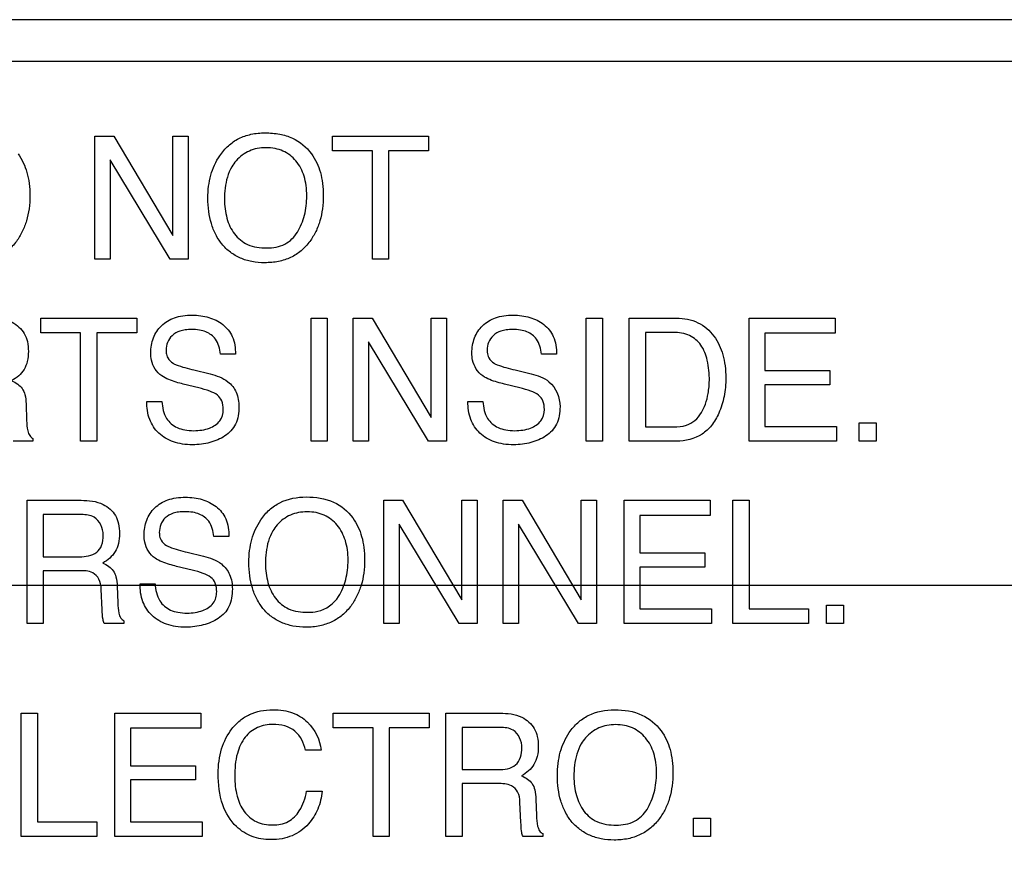
# Model space of a CAD drawing. Units: millimetres. Extents: x 0 to 2700, y 0 to 2000.
# Drawn here: x 1716 to 1733, y 747 to 761 of the extents above; entities that cross this region are included whole.
import ezdxf

# ---------------------------------------------------------------- set-up
doc = ezdxf.new("R2010")
doc.units = ezdxf.units.MM
doc.header["$LTSCALE"] = 148.5
doc.layers.get('0').update_dxf_attribs({"linetype": 'CONTINUOUS'})
doc.layers.add('7_ALL_FEATURES', color=7, linetype='CONTINUOUS')
doc.layers.add('DEF_DRAFT_DIM', color=7, linetype='CONTINUOUS')
doc.styles.get("Standard").update_dxf_attribs({"font": 'txt', "width": 0.8})
doc.dimstyles.new('DIMSTYLE_5', dxfattribs={"dimtxt": 7, "dimasz": 3, "dimexe": 0.7, "dimexo": 0, "dimgap": 1.75, "dimtad": 1, "dimdsep": 46, "dimtxsty": 'Standard', "dimblk": 'OPEN', "dimblk1": 'OPEN', "dimblk2": 'OPEN', "dimcen": 0.09, "dimadec": 0, "dimazin": 0, "dimtp": 0.5, "dimtm": 0.5, "dimtfac": 1, "dimtofl": 0, "dimtmove": 0, "dimatfit": 3, "dimldrblk": 'OPEN', "dimfxl": 0, "dimtolj": 1, "dimarcsym": 0})

# ---------------------------------------------------------------- blocks, each defined once
blk = doc.blocks.new('_OPEN')
at = {"color": 0, "linetype": 'ByBlock'}
for p, q in [((0, 0), (-1, 0.1167)), ((-1, -0.1167), (0, 0)), ((-1, 0), (0, 0))]:
    blk.add_line(p, q, dxfattribs=at)
blk = doc.blocks.new('*D43')
at = {"layer": 'DEF_DRAFT_DIM', "color": 2, "linetype": 'Continuous'}
for p, q in [((1961.684, 761.208), (1543.977, 761.208)), ((1544.677, 761.208), (1544.677, 664.358)), ((1544.677, 567.508), (1544.677, 664.358)), ((1583.884, 567.508), (1543.977, 567.508))]:
    blk.add_line(p, q, dxfattribs=at)
at = {"layer": 'DEF_DRAFT_DIM', "color": 2, "linetype": 'Continuous', "xscale": 3, "yscale": 3, "zscale": 3}
for p, rotation in [((1544.677, 761.208), 90), ((1544.677, 567.508), 270)]:
    blk.add_blockref('_OPEN', p, dxfattribs=dict(at, rotation=rotation))
at = {"layer": 'DEF_DRAFT_DIM', "color": 2, "linetype": 'Continuous', "insert": (1535.927, 664.358), "char_height": 7, "width": 28, "attachment_point": 2, "rotation": 90, "line_spacing_factor": 0.9}
blk.add_mtext('193.7', dxfattribs=at)
blk = doc.blocks.new('*D50')
at = {"layer": 'DEF_DRAFT_DIM', "color": 2, "linetype": 'Continuous'}
for p, q in [((1812.184, 751.708), (1519.91, 751.708)), ((1520.61, 751.708), (1520.61, 659.608)), ((1520.61, 567.508), (1520.61, 659.608)), ((1589.373, 567.508), (1519.91, 567.508))]:
    blk.add_line(p, q, dxfattribs=at)
at = {"layer": 'DEF_DRAFT_DIM', "color": 2, "linetype": 'Continuous', "xscale": 3, "yscale": 3, "zscale": 3}
for p, rotation in [((1520.61, 751.708), 90), ((1520.61, 567.508), 270)]:
    blk.add_blockref('_OPEN', p, dxfattribs=dict(at, rotation=rotation))
at = {"layer": 'DEF_DRAFT_DIM', "color": 2, "linetype": 'Continuous', "insert": (1511.86, 659.608), "char_height": 7, "width": 28, "attachment_point": 2, "rotation": 90, "line_spacing_factor": 0.9}
blk.add_mtext('184.2', dxfattribs=at)
blk = doc.blocks.new('*D51')
at = {"layer": 'DEF_DRAFT_DIM', "color": 2, "linetype": 'Continuous'}
for p, q in [((1797.784, 762.208), (1797.784, 510.865)), ((1576.884, 574.508), (1576.884, 510.865)), ((1576.884, 511.565), (1687.334, 511.565)), ((1797.784, 511.565), (1687.334, 511.565))]:
    blk.add_line(p, q, dxfattribs=at)
at = {"layer": 'DEF_DRAFT_DIM', "color": 2, "linetype": 'Continuous', "xscale": 3, "yscale": 3, "zscale": 3, "rotation": 180}
blk.add_blockref('_OPEN', (1576.884, 511.565), dxfattribs=at)
at = {"layer": 'DEF_DRAFT_DIM', "color": 2, "linetype": 'Continuous', "xscale": 3, "yscale": 3, "zscale": 3}
blk.add_blockref('_OPEN', (1797.784, 511.565), dxfattribs=at)
at = {"layer": 'DEF_DRAFT_DIM', "color": 2, "linetype": 'Continuous', "insert": (1687.334, 520.315), "char_height": 7, "width": 28, "attachment_point": 2, "line_spacing_factor": 0.9}
blk.add_mtext('220.9', dxfattribs=at)

msp = doc.modelspace()

# ---------------------------------------------------------------- linework, layer by layer
at = {"layer": '7_ALL_FEATURES', "color": 7, "linetype": 'Continuous'}
msp.add_line((1740.684, 760.508), (1652.684, 760.508), dxfattribs=at)
at = {"layer": '7_ALL_FEATURES', "color": 40, "linetype": 'Continuous'}
for p, q in [((1717.312, 757.188), (1717.312, 759.251)), ((1717.312, 759.251), (1717.63, 759.251)), ((1717.63, 759.251), (1718.621, 757.585)), ((1718.621, 757.585), (1718.621, 759.251)), ((1718.621, 759.251), (1718.878, 759.251)), ((1718.878, 759.251), (1718.878, 757.188)), ((1721.304, 759.005), (1721.304, 759.251)), ((1721.304, 759.251), (1722.915, 759.251)), ((1722.915, 759.251), (1722.915, 759.005)), ((1718.575, 757.188), (1717.57, 758.854)), ((1717.57, 758.854), (1717.57, 757.188)), ((1721.974, 759.005), (1721.304, 759.005)), ((1721.974, 757.188), (1721.974, 759.005)), ((1722.245, 759.005), (1722.245, 757.188)), ((1722.915, 759.005), (1722.245, 759.005)), ((1717.57, 757.188), (1717.312, 757.188)), ((1718.878, 757.188), (1718.575, 757.188)), ((1722.245, 757.188), (1721.974, 757.188)), ((1716.403, 755.952), (1716.403, 756.198)), ((1716.403, 756.198), (1718.016, 756.198)), ((1718.016, 756.198), (1718.016, 755.952)), ((1720.944, 754.134), (1720.944, 756.198)), ((1720.944, 756.198), (1721.216, 756.198)), ((1721.216, 756.198), (1721.216, 754.134)), ((1721.653, 754.133), (1721.653, 756.198)), ((1721.653, 756.198), (1721.971, 756.198)), ((1721.971, 756.198), (1722.962, 754.53)), ((1722.962, 754.53), (1722.962, 756.198)), ((1722.962, 756.198), (1723.22, 756.198)), ((1723.22, 756.198), (1723.22, 754.133)), ((1725.566, 754.134), (1725.566, 756.198)), ((1725.566, 756.198), (1725.838, 756.198)), ((1725.838, 756.198), (1725.838, 754.134)), ((1726.287, 754.133), (1726.287, 756.198)), ((1726.287, 756.198), (1727.083, 756.198)), ((1728.303, 754.133), (1728.303, 756.198)), ((1728.303, 756.198), (1729.746, 756.198)), ((1729.746, 756.198), (1729.746, 755.944)), ((1717.073, 755.952), (1716.403, 755.952)), ((1717.073, 754.133), (1717.073, 755.952)), ((1717.345, 755.952), (1717.345, 754.133)), ((1718.016, 755.952), (1717.345, 755.952)), ((1726.559, 755.957), (1726.559, 754.372)), ((1727.027, 755.957), (1726.559, 755.957)), ((1728.566, 755.944), (1728.566, 755.318)), ((1729.746, 755.944), (1728.566, 755.944)), ((1722.918, 754.133), (1721.911, 755.799)), ((1721.911, 755.799), (1721.911, 754.133)), ((1719.674, 755.592), (1719.422, 755.592)), ((1725.066, 755.592), (1724.813, 755.592)), ((1718.977, 755.328), (1719.247, 755.261)), ((1724.37, 755.328), (1724.639, 755.261)), ((1728.566, 755.318), (1729.657, 755.318)), ((1729.657, 755.318), (1729.657, 755.078)), ((1719.059, 755.028), (1718.798, 755.091)), ((1724.451, 755.028), (1724.19, 755.091)), ((1728.566, 755.078), (1728.566, 754.379)), ((1729.657, 755.078), (1728.566, 755.078)), ((1716.158, 754.759), (1716.167, 754.481)), ((1718.186, 754.798), (1718.439, 754.798)), ((1723.578, 754.798), (1723.831, 754.798)), ((1730.151, 754.133), (1730.151, 754.44)), ((1730.151, 754.44), (1730.436, 754.44)), ((1730.436, 754.44), (1730.436, 754.133)), ((1726.559, 754.372), (1727.03, 754.372)), ((1728.566, 754.379), (1729.766, 754.379)), ((1729.766, 754.379), (1729.766, 754.133)), ((1716.272, 754.133), (1715.94, 754.133)), ((1716.272, 754.179), (1716.272, 754.133)), ((1717.345, 754.133), (1717.073, 754.133)), ((1721.216, 754.134), (1720.944, 754.134)), ((1721.911, 754.133), (1721.653, 754.133)), ((1723.22, 754.133), (1722.918, 754.133)), ((1725.838, 754.134), (1725.566, 754.134)), ((1727.081, 754.133), (1726.287, 754.133)), ((1729.766, 754.133), (1728.303, 754.133)), ((1730.436, 754.133), (1730.151, 754.133)), ((1716.177, 751.07), (1716.177, 753.14)), ((1716.177, 753.14), (1717.082, 753.14)), ((1722.164, 751.07), (1722.164, 753.14)), ((1722.164, 753.14), (1722.482, 753.14)), ((1722.482, 753.14), (1723.476, 751.468)), ((1723.476, 751.468), (1723.476, 753.14)), ((1723.476, 753.14), (1723.734, 753.14)), ((1723.734, 753.14), (1723.734, 751.07)), ((1724.171, 751.07), (1724.171, 753.14)), ((1724.171, 753.14), (1724.489, 753.14)), ((1724.489, 753.14), (1725.482, 751.468)), ((1725.482, 751.468), (1725.482, 753.14)), ((1725.482, 753.14), (1725.74, 753.14)), ((1725.74, 753.14), (1725.74, 751.07)), ((1726.203, 751.07), (1726.203, 753.14)), ((1726.203, 753.14), (1727.649, 753.14)), ((1727.649, 753.14), (1727.649, 752.886)), ((1728.03, 751.07), (1728.03, 753.14)), ((1728.03, 753.14), (1728.3, 753.14)), ((1728.3, 753.14), (1728.3, 751.317)), ((1716.446, 752.899), (1716.446, 752.191)), ((1717.087, 752.899), (1716.446, 752.899)), ((1723.431, 751.07), (1722.422, 752.74)), ((1722.422, 752.74), (1722.422, 751.07)), ((1725.437, 751.07), (1724.428, 752.74)), ((1724.428, 752.74), (1724.428, 751.07)), ((1726.466, 752.886), (1726.466, 752.258)), ((1727.649, 752.886), (1726.466, 752.886)), ((1719.564, 752.532), (1719.309, 752.532)), ((1718.865, 752.268), (1719.136, 752.201)), ((1726.466, 752.258), (1727.559, 752.258)), ((1727.559, 752.258), (1727.559, 752.019)), ((1716.446, 752.191), (1717.054, 752.191)), ((1716.446, 751.958), (1716.446, 751.07)), ((1717.043, 751.958), (1716.446, 751.958)), ((1718.947, 751.968), (1718.686, 752.031)), ((1726.466, 752.019), (1726.466, 751.317)), ((1727.559, 752.019), (1726.466, 752.019)), ((1717.437, 751.303), (1717.421, 751.648)), ((1717.688, 751.698), (1717.697, 751.42)), ((1718.072, 751.739), (1718.326, 751.739)), ((1726.466, 751.317), (1727.67, 751.317)), ((1727.67, 751.317), (1727.67, 751.07)), ((1728.3, 751.317), (1729.3, 751.317)), ((1729.3, 751.317), (1729.3, 751.07)), ((1729.601, 751.07), (1729.601, 751.378)), ((1729.601, 751.378), (1729.885, 751.378)), ((1729.885, 751.378), (1729.885, 751.07)), ((1717.802, 751.118), (1717.802, 751.07)), ((1716.446, 751.07), (1716.177, 751.07)), ((1717.802, 751.07), (1717.471, 751.07)), ((1722.422, 751.07), (1722.164, 751.07)), ((1723.734, 751.07), (1723.431, 751.07)), ((1724.428, 751.07), (1724.171, 751.07)), ((1725.74, 751.07), (1725.437, 751.07)), ((1727.67, 751.07), (1726.203, 751.07)), ((1729.3, 751.07), (1728.03, 751.07)), ((1729.885, 751.07), (1729.601, 751.07)), ((1716.077, 747.496), (1716.077, 749.566)), ((1716.077, 749.566), (1716.347, 749.566)), ((1716.347, 749.566), (1716.347, 747.743)), ((1717.647, 747.496), (1717.647, 749.566)), ((1717.647, 749.566), (1719.093, 749.566)), ((1719.093, 749.566), (1719.093, 749.312)), ((1721.313, 749.32), (1721.313, 749.566)), ((1721.313, 749.566), (1722.929, 749.566)), ((1722.929, 749.566), (1722.929, 749.32)), ((1723.209, 747.496), (1723.209, 749.566)), ((1723.209, 749.566), (1724.115, 749.566)), ((1717.91, 749.312), (1717.91, 748.684)), ((1719.093, 749.312), (1717.91, 749.312)), ((1721.985, 749.32), (1721.313, 749.32)), ((1721.985, 747.496), (1721.985, 749.32)), ((1722.257, 749.32), (1722.257, 747.496)), ((1722.929, 749.32), (1722.257, 749.32)), ((1723.479, 749.325), (1723.479, 748.618)), ((1724.119, 749.325), (1723.479, 749.325)), ((1721.113, 748.945), (1720.85, 748.945)), ((1717.91, 748.684), (1719.004, 748.684)), ((1719.004, 748.684), (1719.004, 748.445)), ((1723.479, 748.618), (1724.086, 748.618)), ((1717.91, 748.445), (1717.91, 747.743)), ((1719.004, 748.445), (1717.91, 748.445)), ((1723.479, 748.384), (1723.479, 747.496)), ((1724.076, 748.384), (1723.479, 748.384)), ((1720.868, 748.256), (1721.131, 748.256)), ((1724.72, 748.124), (1724.73, 747.846)), ((1724.469, 747.73), (1724.453, 748.074)), ((1727.369, 747.496), (1727.369, 747.804)), ((1727.369, 747.804), (1727.654, 747.804)), ((1727.654, 747.804), (1727.654, 747.496)), ((1716.347, 747.743), (1717.345, 747.743)), ((1717.345, 747.743), (1717.345, 747.496)), ((1717.91, 747.743), (1719.113, 747.743)), ((1719.113, 747.743), (1719.113, 747.496)), ((1717.345, 747.496), (1716.077, 747.496)), ((1719.113, 747.496), (1717.647, 747.496)), ((1722.257, 747.496), (1721.985, 747.496)), ((1723.479, 747.496), (1723.209, 747.496)), ((1724.836, 747.496), (1724.505, 747.496)), ((1724.836, 747.544), (1724.836, 747.496)), ((1727.654, 747.496), (1727.369, 747.496))]:
    msp.add_line(p, q, dxfattribs=at)
for points, knots in [([(1719.4, 757.505), (1719.379, 757.537), (1719.327, 757.627), (1719.263, 757.788), (1719.22, 757.993), (1719.207, 758.203), (1719.219, 758.408), (1719.256, 758.596), (1719.318, 758.77), (1719.414, 758.94), (1719.546, 759.098), (1719.727, 759.222), (1719.94, 759.295), (1720.175, 759.315), (1720.411, 759.296), (1720.696, 759.212), (1720.87, 759.07), (1720.952, 758.957)], [0, 0, 0, 0, 0.035176, 0.095089, 0.158296, 0.226384, 0.288155, 0.34641, 0.402307, 0.457216, 0.524793, 0.589629, 0.656363, 0.72927, 0.804661, 0.872612, 1, 1, 1, 1]), ([(1720.714, 757.641), (1720.767, 757.73), (1720.828, 757.877), (1720.866, 758.086), (1720.876, 758.253), (1720.866, 758.42), (1720.822, 758.624), (1720.711, 758.846), (1720.518, 758.996), (1720.336, 759.051), (1720.189, 759.063), (1720.043, 759.051), (1719.907, 759.009), (1719.785, 758.939), (1719.685, 758.847), (1719.634, 758.774), (1719.613, 758.738)], [0, 0, 0, 0, 0.122898, 0.186499, 0.253041, 0.321967, 0.385192, 0.501312, 0.610089, 0.665743, 0.725753, 0.784478, 0.839739, 0.894219, 0.950764, 1, 1, 1, 1]), ([(1716.024, 758.957), (1716.091, 758.864), (1716.167, 758.697), (1716.215, 758.455), (1716.226, 758.25), (1716.213, 758.039), (1716.171, 757.835), (1716.1, 757.649), (1715.996, 757.477), (1715.856, 757.324), (1715.676, 757.208), (1715.466, 757.141), (1715.243, 757.122), (1715.025, 757.139), (1714.828, 757.199), (1714.655, 757.3), (1714.54, 757.409), (1714.486, 757.484), (1714.472, 757.505)], [0, 0, 0, 0, 0.104321, 0.161257, 0.222883, 0.28986, 0.352147, 0.411239, 0.468851, 0.533752, 0.596465, 0.661103, 0.731425, 0.797242, 0.857986, 0.916762, 0.97693, 1, 1, 1, 1]), ([(1720.952, 758.957), (1721.019, 758.864), (1721.095, 758.697), (1721.142, 758.455), (1721.153, 758.25), (1721.141, 758.039), (1721.099, 757.835), (1721.028, 757.649), (1720.924, 757.476), (1720.784, 757.324), (1720.603, 757.208), (1720.393, 757.141), (1720.171, 757.122), (1719.953, 757.139), (1719.755, 757.199), (1719.583, 757.3), (1719.468, 757.409), (1719.414, 757.484), (1719.4, 757.505)], [0, 0, 0, 0, 0.10429, 0.161229, 0.222859, 0.289841, 0.352124, 0.411175, 0.468667, 0.533736, 0.596549, 0.661206, 0.73148, 0.797257, 0.857999, 0.916774, 0.976914, 1, 1, 1, 1]), ([(1719.613, 758.738), (1719.582, 758.685), (1719.507, 758.509), (1719.49, 758.317), (1719.49, 758.19)], [0, 0, 0, 0, 0.329326, 1, 1, 1, 1]), ([(1719.49, 758.19), (1719.49, 758.084), (1719.514, 757.88), (1719.637, 757.602), (1719.879, 757.401), (1720.089, 757.376), (1720.199, 757.376)], [0, 0, 0, 0, 0.261611, 0.500131, 0.73098, 1, 1, 1, 1]), ([(1720.199, 757.376), (1720.303, 757.376), (1720.512, 757.409), (1720.665, 757.559), (1720.714, 757.641)], [0, 0, 0, 0, 0.52189, 1, 1, 1, 1]), ([(1718.253, 755.613), (1718.253, 755.699), (1718.279, 755.869), (1718.421, 756.088), (1718.612, 756.2), (1718.793, 756.242), (1718.941, 756.252), (1719.088, 756.243), (1719.267, 756.204), (1719.472, 756.11), (1719.651, 755.886), (1719.674, 755.692), (1719.674, 755.592)], [0, 0, 0, 0, 0.119199, 0.231854, 0.350462, 0.415785, 0.487985, 0.555588, 0.619368, 0.7409, 0.860486, 1, 1, 1, 1]), ([(1723.645, 755.613), (1723.645, 755.699), (1723.671, 755.869), (1723.814, 756.087), (1724.004, 756.2), (1724.185, 756.242), (1724.333, 756.252), (1724.481, 756.243), (1724.659, 756.204), (1724.864, 756.11), (1725.043, 755.886), (1725.066, 755.692), (1725.066, 755.592)], [0, 0, 0, 0, 0.119233, 0.231994, 0.35041, 0.415762, 0.488068, 0.555663, 0.619405, 0.740898, 0.860464, 1, 1, 1, 1]), ([(1715.553, 756.198), (1715.678, 756.198), (1715.905, 756.174), (1716.12, 755.987), (1716.187, 755.799), (1716.201, 755.639), (1716.187, 755.478), (1716.131, 755.335), (1716.037, 755.224), (1715.958, 755.17), (1715.915, 755.147)], [0, 0, 0, 0, 0.240422, 0.418529, 0.511526, 0.617023, 0.725466, 0.818611, 0.907264, 1, 1, 1, 1]), ([(1727.083, 756.198), (1727.205, 756.198), (1727.452, 756.154), (1727.73, 755.911), (1727.855, 755.637), (1727.902, 755.395), (1727.912, 755.211), (1727.905, 755.038), (1727.876, 754.837), (1727.808, 754.616), (1727.683, 754.396), (1727.461, 754.186), (1727.229, 754.133), (1727.081, 754.133)], [0, 0, 0, 0, 0.123879, 0.242581, 0.358668, 0.422009, 0.490675, 0.544861, 0.596808, 0.69629, 0.776818, 0.849812, 1, 1, 1, 1]), ([(1719.422, 755.592), (1719.411, 755.68), (1719.376, 755.844), (1719.208, 755.965), (1719.063, 756.002), (1718.945, 756.009), (1718.835, 756.003), (1718.72, 755.981), (1718.605, 755.916), (1718.525, 755.796), (1718.506, 755.689), (1718.51, 755.628), (1718.512, 755.612)], [0, 0, 0, 0, 0.193458, 0.338521, 0.421377, 0.516304, 0.593411, 0.659979, 0.770405, 0.868333, 0.964009, 1, 1, 1, 1]), ([(1724.813, 755.592), (1724.802, 755.68), (1724.768, 755.844), (1724.6, 755.965), (1724.455, 756.002), (1724.337, 756.009), (1724.227, 756.003), (1724.112, 755.981), (1723.997, 755.916), (1723.917, 755.796), (1723.898, 755.693), (1723.901, 755.637), (1723.902, 755.624)], [0, 0, 0, 0, 0.194956, 0.341276, 0.424824, 0.520601, 0.598575, 0.665839, 0.777326, 0.87617, 0.972741, 1, 1, 1, 1]), ([(1727.03, 754.372), (1727.103, 754.372), (1727.234, 754.381), (1727.398, 754.476), (1727.503, 754.604), (1727.576, 754.76), (1727.611, 754.909), (1727.629, 755.041), (1727.638, 755.228), (1727.615, 755.47), (1727.516, 755.749), (1727.302, 755.933), (1727.12, 755.957), (1727.027, 755.957)], [0, 0, 0, 0, 0.097994, 0.169196, 0.245031, 0.315076, 0.39619, 0.446506, 0.492668, 0.644336, 0.76692, 0.875855, 1, 1, 1, 1]), ([(1718.436, 755.228), (1718.35, 755.288), (1718.263, 755.427), (1718.253, 755.573), (1718.253, 755.613)], [0, 0, 0, 0, 0.723673, 1, 1, 1, 1]), ([(1718.512, 755.612), (1718.516, 755.583), (1718.537, 755.514), (1718.591, 755.461), (1718.627, 755.44)], [0, 0, 0, 0, 0.405537, 1, 1, 1, 1]), ([(1723.828, 755.228), (1723.742, 755.288), (1723.655, 755.427), (1723.645, 755.573), (1723.645, 755.613)], [0, 0, 0, 0, 0.723673, 1, 1, 1, 1]), ([(1723.902, 755.624), (1723.906, 755.592), (1723.925, 755.517), (1723.982, 755.461), (1724.019, 755.44)], [0, 0, 0, 0, 0.437517, 1, 1, 1, 1]), ([(1718.627, 755.44), (1718.643, 755.431), (1718.756, 755.381), (1718.876, 755.353), (1718.977, 755.328)], [0, 0, 0, 0, 0.152187, 1, 1, 1, 1]), ([(1724.019, 755.44), (1724.035, 755.431), (1724.148, 755.381), (1724.268, 755.353), (1724.37, 755.328)], [0, 0, 0, 0, 0.152064, 1, 1, 1, 1]), ([(1718.798, 755.091), (1718.758, 755.101), (1718.634, 755.134), (1718.509, 755.178), (1718.436, 755.228)], [0, 0, 0, 0, 0.316258, 1, 1, 1, 1]), ([(1719.247, 755.261), (1719.354, 755.235), (1719.537, 755.174), (1719.709, 754.955), (1719.733, 754.793), (1719.733, 754.711)], [0, 0, 0, 0, 0.40982, 0.691239, 1, 1, 1, 1]), ([(1724.19, 755.091), (1724.15, 755.101), (1724.026, 755.134), (1723.901, 755.177), (1723.828, 755.228)], [0, 0, 0, 0, 0.316503, 1, 1, 1, 1]), ([(1724.639, 755.261), (1724.745, 755.235), (1725.01, 755.153), (1725.125, 754.864), (1725.125, 754.711)], [0, 0, 0, 0, 0.416826, 1, 1, 1, 1]), ([(1715.915, 755.147), (1715.951, 755.132), (1716.017, 755.098), (1716.1, 755.02), (1716.147, 754.901), (1716.155, 754.811), (1716.158, 754.759)], [0, 0, 0, 0, 0.239125, 0.447933, 0.681933, 1, 1, 1, 1]), ([(1719.47, 754.665), (1719.47, 754.714), (1719.46, 754.806), (1719.372, 754.92), (1719.228, 754.979), (1719.121, 755.013), (1719.059, 755.028)], [0, 0, 0, 0, 0.241905, 0.441089, 0.681, 1, 1, 1, 1]), ([(1724.862, 754.665), (1724.862, 754.714), (1724.852, 754.806), (1724.764, 754.92), (1724.62, 754.98), (1724.514, 755.013), (1724.451, 755.028)], [0, 0, 0, 0, 0.242092, 0.441723, 0.681111, 1, 1, 1, 1]), ([(1719.733, 754.711), (1719.733, 754.611), (1719.707, 754.415), (1719.538, 754.234), (1719.377, 754.153), (1719.244, 754.106), (1719.101, 754.078), (1718.946, 754.069), (1718.787, 754.08), (1718.587, 754.126), (1718.373, 754.251), (1718.21, 754.5), (1718.184, 754.697), (1718.186, 754.798)], [0, 0, 0, 0, 0.128986, 0.242472, 0.301626, 0.361482, 0.423269, 0.488094, 0.561539, 0.62844, 0.751241, 0.869818, 1, 1, 1, 1]), ([(1718.439, 754.798), (1718.445, 754.7), (1718.479, 754.514), (1718.66, 754.363), (1718.827, 754.316), (1718.968, 754.305), (1719.109, 754.315), (1719.265, 754.355), (1719.431, 754.454), (1719.47, 754.599), (1719.47, 754.665)], [0, 0, 0, 0, 0.197748, 0.35497, 0.443022, 0.543941, 0.637386, 0.724999, 0.867199, 1, 1, 1, 1]), ([(1725.125, 754.711), (1725.125, 754.611), (1725.099, 754.415), (1724.93, 754.234), (1724.769, 754.153), (1724.636, 754.106), (1724.494, 754.078), (1724.338, 754.069), (1724.179, 754.08), (1723.979, 754.126), (1723.766, 754.251), (1723.602, 754.5), (1723.577, 754.697), (1723.578, 754.798)], [0, 0, 0, 0, 0.129, 0.242582, 0.30172, 0.361534, 0.423275, 0.488083, 0.561678, 0.628588, 0.751146, 0.869805, 1, 1, 1, 1]), ([(1723.831, 754.798), (1723.836, 754.7), (1723.871, 754.514), (1724.052, 754.363), (1724.219, 754.316), (1724.36, 754.305), (1724.501, 754.315), (1724.657, 754.355), (1724.823, 754.454), (1724.862, 754.599), (1724.862, 754.665)], [0, 0, 0, 0, 0.197738, 0.354975, 0.443089, 0.544136, 0.637576, 0.725185, 0.867214, 1, 1, 1, 1]), ([(1716.167, 754.481), (1716.169, 754.422), (1716.173, 754.334), (1716.21, 754.227), (1716.251, 754.189), (1716.272, 754.179)], [0, 0, 0, 0, 0.529293, 0.790931, 1, 1, 1, 1]), ([(1717.082, 753.14), (1717.207, 753.14), (1717.434, 753.116), (1717.651, 752.93), (1717.718, 752.741), (1717.732, 752.58), (1717.718, 752.419), (1717.66, 752.276), (1717.567, 752.165), (1717.488, 752.11), (1717.445, 752.087)], [0, 0, 0, 0, 0.239571, 0.418159, 0.511128, 0.616465, 0.72542, 0.818385, 0.907351, 1, 1, 1, 1]), ([(1718.139, 752.556), (1718.139, 752.641), (1718.166, 752.811), (1718.309, 753.03), (1718.499, 753.143), (1718.681, 753.185), (1718.829, 753.195), (1718.977, 753.186), (1719.113, 753.157), (1719.239, 753.106), (1719.39, 753.018), (1719.54, 752.827), (1719.564, 752.633), (1719.564, 752.532)], [0, 0, 0, 0, 0.118586, 0.231166, 0.349721, 0.415077, 0.487397, 0.555084, 0.618702, 0.679973, 0.740794, 0.860484, 1, 1, 1, 1]), ([(1720.089, 751.388), (1720.068, 751.42), (1720.016, 751.51), (1719.951, 751.671), (1719.908, 751.877), (1719.895, 752.088), (1719.907, 752.293), (1719.944, 752.483), (1720.008, 752.657), (1720.103, 752.827), (1720.236, 752.985), (1720.483, 753.155), (1720.712, 753.196), (1720.863, 753.196)], [0, 0, 0, 0, 0.048377, 0.130689, 0.217425, 0.310815, 0.395949, 0.476027, 0.552742, 0.628025, 0.720806, 0.809866, 1, 1, 1, 1]), ([(1720.863, 753.196), (1721.019, 753.196), (1721.322, 753.153), (1721.563, 752.957), (1721.645, 752.844)], [0, 0, 0, 0, 0.528934, 1, 1, 1, 1]), ([(1717.453, 752.556), (1717.453, 752.668), (1717.361, 752.884), (1717.16, 752.899), (1717.087, 752.899)], [0, 0, 0, 0, 0.60615, 1, 1, 1, 1]), ([(1719.309, 752.532), (1719.299, 752.621), (1719.265, 752.786), (1719.096, 752.906), (1718.951, 752.943), (1718.833, 752.951), (1718.723, 752.945), (1718.607, 752.923), (1718.492, 752.858), (1718.412, 752.737), (1718.393, 752.634), (1718.396, 752.577), (1718.397, 752.565)], [0, 0, 0, 0, 0.195173, 0.341284, 0.424884, 0.520857, 0.59853, 0.665672, 0.77746, 0.876189, 0.972894, 1, 1, 1, 1]), ([(1721.406, 751.524), (1721.459, 751.613), (1721.52, 751.761), (1721.559, 751.97), (1721.569, 752.138), (1721.559, 752.305), (1721.515, 752.51), (1721.404, 752.732), (1721.21, 752.883), (1721.027, 752.938), (1720.88, 752.951), (1720.734, 752.938), (1720.552, 752.883), (1720.401, 752.771), (1720.323, 752.66), (1720.302, 752.625)], [0, 0, 0, 0, 0.122887, 0.186512, 0.253019, 0.322085, 0.385329, 0.501423, 0.610432, 0.666173, 0.726308, 0.78495, 0.840239, 0.950604, 1, 1, 1, 1]), ([(1721.645, 752.844), (1721.712, 752.75), (1721.788, 752.583), (1721.836, 752.341), (1721.847, 752.135), (1721.835, 751.923), (1721.792, 751.719), (1721.721, 751.533), (1721.616, 751.36), (1721.477, 751.207), (1721.296, 751.091), (1721.086, 751.023), (1720.863, 751.003), (1720.645, 751.021), (1720.446, 751.08), (1720.273, 751.182), (1720.157, 751.291), (1720.103, 751.366), (1720.089, 751.388)], [0, 0, 0, 0, 0.104409, 0.161354, 0.223069, 0.289926, 0.352151, 0.411179, 0.468686, 0.533589, 0.596345, 0.660954, 0.731097, 0.797011, 0.85788, 0.916736, 0.976885, 1, 1, 1, 1]), ([(1720.302, 752.625), (1720.271, 752.571), (1720.196, 752.395), (1720.179, 752.202), (1720.179, 752.075)], [0, 0, 0, 0, 0.329486, 1, 1, 1, 1]), ([(1717.054, 752.191), (1717.154, 752.191), (1717.319, 752.213), (1717.445, 752.389), (1717.453, 752.497), (1717.453, 752.556)], [0, 0, 0, 0, 0.49062, 0.713383, 1, 1, 1, 1]), ([(1718.323, 752.167), (1718.237, 752.228), (1718.149, 752.369), (1718.139, 752.515), (1718.139, 752.556)], [0, 0, 0, 0, 0.722505, 1, 1, 1, 1]), ([(1718.397, 752.565), (1718.401, 752.532), (1718.421, 752.458), (1718.478, 752.402), (1718.514, 752.38)], [0, 0, 0, 0, 0.43521, 1, 1, 1, 1]), ([(1718.514, 752.38), (1718.53, 752.371), (1718.644, 752.322), (1718.764, 752.293), (1718.865, 752.268)], [0, 0, 0, 0, 0.152005, 1, 1, 1, 1]), ([(1717.445, 752.087), (1717.482, 752.072), (1717.547, 752.037), (1717.631, 751.96), (1717.677, 751.84), (1717.686, 751.75), (1717.688, 751.698)], [0, 0, 0, 0, 0.239467, 0.44901, 0.681828, 1, 1, 1, 1]), ([(1718.686, 752.031), (1718.646, 752.04), (1718.522, 752.074), (1718.396, 752.117), (1718.323, 752.167)], [0, 0, 0, 0, 0.316336, 1, 1, 1, 1]), ([(1719.136, 752.201), (1719.243, 752.175), (1719.426, 752.114), (1719.599, 751.894), (1719.622, 751.732), (1719.622, 751.65)], [0, 0, 0, 0, 0.409666, 0.690701, 1, 1, 1, 1]), ([(1720.179, 752.075), (1720.179, 751.969), (1720.203, 751.764), (1720.326, 751.485), (1720.57, 751.284), (1720.781, 751.26), (1720.891, 751.26)], [0, 0, 0, 0, 0.261408, 0.500321, 0.730786, 1, 1, 1, 1]), ([(1717.421, 751.648), (1717.418, 751.706), (1717.401, 751.816), (1717.262, 751.958), (1717.123, 751.958), (1717.043, 751.958)], [0, 0, 0, 0, 0.312274, 0.57184, 1, 1, 1, 1]), ([(1719.359, 751.604), (1719.359, 751.653), (1719.349, 751.746), (1719.261, 751.86), (1719.117, 751.919), (1719.01, 751.952), (1718.947, 751.968)], [0, 0, 0, 0, 0.242441, 0.442764, 0.68067, 1, 1, 1, 1]), ([(1719.622, 751.65), (1719.622, 751.549), (1719.6, 751.4), (1719.495, 751.239), (1719.388, 751.153), (1719.265, 751.09), (1719.133, 751.043), (1718.99, 751.016), (1718.834, 751.006), (1718.674, 751.017), (1718.474, 751.063), (1718.26, 751.188), (1718.096, 751.439), (1718.071, 751.637), (1718.072, 751.739)], [0, 0, 0, 0, 0.128722, 0.185622, 0.243139, 0.302166, 0.361905, 0.423606, 0.488446, 0.561768, 0.628582, 0.75108, 0.869582, 1, 1, 1, 1]), ([(1718.326, 751.739), (1718.331, 751.64), (1718.365, 751.453), (1718.547, 751.301), (1718.714, 751.254), (1718.856, 751.243), (1718.997, 751.253), (1719.153, 751.293), (1719.32, 751.392), (1719.359, 751.538), (1719.359, 751.604)], [0, 0, 0, 0, 0.19833, 0.35541, 0.443352, 0.544216, 0.637704, 0.725456, 0.867197, 1, 1, 1, 1]), ([(1717.697, 751.42), (1717.699, 751.361), (1717.703, 751.272), (1717.741, 751.165), (1717.781, 751.127), (1717.802, 751.118)], [0, 0, 0, 0, 0.531588, 0.792592, 1, 1, 1, 1]), ([(1720.891, 751.26), (1720.946, 751.26), (1721.145, 751.273), (1721.332, 751.402), (1721.406, 751.524)], [0, 0, 0, 0, 0.279655, 1, 1, 1, 1]), ([(1717.471, 751.07), (1717.461, 751.092), (1717.44, 751.169), (1717.439, 751.249), (1717.437, 751.303)], [0, 0, 0, 0, 0.307837, 1, 1, 1, 1]), ([(1719.385, 748.552), (1719.385, 748.692), (1719.415, 748.962), (1719.568, 749.264), (1719.745, 749.448), (1719.91, 749.551), (1720.099, 749.611), (1720.292, 749.628), (1720.474, 749.615), (1720.68, 749.566), (1720.814, 749.484), (1720.883, 749.415)], [0, 0, 0, 0, 0.190298, 0.360823, 0.448699, 0.533731, 0.620949, 0.715083, 0.795053, 0.867506, 1, 1, 1, 1]), ([(1725.269, 747.814), (1725.248, 747.846), (1725.196, 747.937), (1725.132, 748.098), (1725.089, 748.304), (1725.076, 748.514), (1725.088, 748.72), (1725.125, 748.909), (1725.188, 749.083), (1725.283, 749.254), (1725.416, 749.412), (1725.662, 749.581), (1725.892, 749.623), (1726.043, 749.623)], [0, 0, 0, 0, 0.048445, 0.130804, 0.217559, 0.310912, 0.395868, 0.47585, 0.552612, 0.628141, 0.720714, 0.809689, 1, 1, 1, 1]), ([(1726.043, 749.623), (1726.199, 749.623), (1726.502, 749.58), (1726.743, 749.383), (1726.824, 749.27)], [0, 0, 0, 0, 0.528387, 1, 1, 1, 1]), ([(1724.115, 749.566), (1724.24, 749.566), (1724.467, 749.543), (1724.683, 749.356), (1724.751, 749.167), (1724.765, 749.007), (1724.751, 748.845), (1724.694, 748.702), (1724.599, 748.591), (1724.521, 748.537), (1724.479, 748.513)], [0, 0, 0, 0, 0.239698, 0.418304, 0.51136, 0.61693, 0.72563, 0.819124, 0.907517, 1, 1, 1, 1]), ([(1720.306, 749.378), (1720.217, 749.378), (1720.037, 749.346), (1719.812, 749.166), (1719.679, 748.867), (1719.662, 748.634), (1719.662, 748.504)], [0, 0, 0, 0, 0.218734, 0.432795, 0.68076, 1, 1, 1, 1]), ([(1720.85, 748.945), (1720.824, 749.063), (1720.707, 749.314), (1720.435, 749.378), (1720.306, 749.378)], [0, 0, 0, 0, 0.484826, 1, 1, 1, 1]), ([(1724.486, 748.981), (1724.486, 749.093), (1724.395, 749.311), (1724.193, 749.325), (1724.119, 749.325)], [0, 0, 0, 0, 0.603724, 1, 1, 1, 1]), ([(1726.824, 749.27), (1726.892, 749.176), (1726.968, 749.01), (1727.014, 748.767), (1727.025, 748.561), (1727.013, 748.35), (1726.971, 748.145), (1726.9, 747.96), (1726.796, 747.787), (1726.656, 747.634), (1726.475, 747.518), (1726.264, 747.449), (1726.041, 747.43), (1725.823, 747.448), (1725.625, 747.507), (1725.453, 747.609), (1725.337, 747.718), (1725.283, 747.793), (1725.269, 747.814)], [0, 0, 0, 0, 0.104413, 0.161318, 0.222991, 0.289933, 0.35218, 0.411143, 0.468491, 0.533581, 0.596479, 0.661244, 0.731649, 0.797145, 0.857856, 0.916685, 0.976842, 1, 1, 1, 1]), ([(1726.586, 747.951), (1726.639, 748.039), (1726.7, 748.187), (1726.739, 748.397), (1726.749, 748.565), (1726.739, 748.732), (1726.695, 748.937), (1726.582, 749.158), (1726.389, 749.31), (1726.207, 749.365), (1726.06, 749.378), (1725.914, 749.365), (1725.732, 749.309), (1725.581, 749.196), (1725.503, 749.086), (1725.482, 749.05)], [0, 0, 0, 0, 0.122851, 0.18668, 0.253526, 0.322419, 0.385564, 0.501535, 0.610355, 0.666023, 0.726109, 0.784746, 0.840077, 0.950776, 1, 1, 1, 1]), ([(1724.086, 748.618), (1724.187, 748.618), (1724.421, 748.645), (1724.486, 748.88), (1724.486, 748.981)], [0, 0, 0, 0, 0.498799, 1, 1, 1, 1]), ([(1725.482, 749.05), (1725.451, 748.997), (1725.376, 748.821), (1725.359, 748.629), (1725.359, 748.502)], [0, 0, 0, 0, 0.328528, 1, 1, 1, 1]), ([(1721.131, 748.256), (1721.12, 748.153), (1721.074, 747.955), (1720.935, 747.732), (1720.778, 747.587), (1720.626, 747.502), (1720.453, 747.452), (1720.276, 747.438), (1720.105, 747.451), (1719.902, 747.505), (1719.641, 747.669), (1719.416, 748.048), (1719.385, 748.375), (1719.385, 748.552)], [0, 0, 0, 0, 0.106494, 0.207416, 0.266848, 0.325337, 0.385903, 0.451249, 0.508165, 0.562058, 0.668017, 0.817359, 1, 1, 1, 1]), ([(1719.662, 748.504), (1719.662, 748.394), (1719.683, 748.186), (1719.8, 747.91), (1720.018, 747.719), (1720.206, 747.689), (1720.301, 747.689)], [0, 0, 0, 0, 0.28496, 0.531351, 0.756032, 1, 1, 1, 1]), ([(1724.479, 748.513), (1724.515, 748.498), (1724.58, 748.463), (1724.664, 748.386), (1724.711, 748.266), (1724.718, 748.176), (1724.72, 748.124)], [0, 0, 0, 0, 0.237828, 0.449119, 0.682131, 1, 1, 1, 1]), ([(1725.359, 748.502), (1725.359, 748.395), (1725.383, 748.19), (1725.506, 747.912), (1725.749, 747.711), (1725.96, 747.687), (1726.069, 747.687)], [0, 0, 0, 0, 0.261677, 0.500872, 0.731025, 1, 1, 1, 1]), ([(1724.453, 748.074), (1724.451, 748.132), (1724.433, 748.241), (1724.295, 748.385), (1724.156, 748.384), (1724.076, 748.384)], [0, 0, 0, 0, 0.311492, 0.571921, 1, 1, 1, 1]), ([(1720.301, 747.689), (1720.389, 747.689), (1720.57, 747.722), (1720.786, 747.94), (1720.846, 748.141), (1720.868, 748.256)], [0, 0, 0, 0, 0.302418, 0.598866, 1, 1, 1, 1]), ([(1726.069, 747.687), (1726.174, 747.687), (1726.383, 747.719), (1726.537, 747.868), (1726.586, 747.951)], [0, 0, 0, 0, 0.523078, 1, 1, 1, 1]), ([(1724.73, 747.846), (1724.731, 747.787), (1724.737, 747.699), (1724.774, 747.591), (1724.815, 747.553), (1724.836, 747.544)], [0, 0, 0, 0, 0.52991, 0.790238, 1, 1, 1, 1]), ([(1724.482, 747.566), (1724.481, 747.575), (1724.474, 747.629), (1724.471, 747.684), (1724.469, 747.73)], [0, 0, 0, 0, 0.160022, 1, 1, 1, 1])]:
    msp.add_open_spline(points, degree=3, knots=knots, dxfattribs=at)
for points in [[(1720.883, 749.415), (1721.007, 749.292), (1721.098, 749.118), (1721.113, 748.945)], [(1724.505, 747.496), (1724.494, 747.518), (1724.488, 747.542), (1724.482, 747.566)]]:
    msp.add_open_spline(points, degree=3, dxfattribs=at)

# ---------------------------------------------------------------- dimensions: what is measured, and where the dimension line sits
at = {"layer": 'DEF_DRAFT_DIM', "color": 2, "linetype": 'Continuous'}
for base, p1, p2, angle, picture, middle in [((1576.884, 511.565), (1797.784, 762.208), (1576.884, 574.508), 180, '*D51', (1687.334, 511.565)), ((1544.677, 567.508), (1961.684, 761.208), (1583.884, 567.508), 270, '*D43', (1544.677, 665.058)), ((1520.61, 567.508), (1812.184, 751.708), (1589.373, 567.508), 270, '*D50', (1520.61, 660.308))]:
    dim = msp.add_linear_dim(base=base, p1=p1, p2=p2, angle=angle, dimstyle='DIMSTYLE_5', dxfattribs=at)
    dim.commit()
    dim.dimension.update_dxf_attribs({"geometry": picture, "text_midpoint": middle, "dimtype": 160})

doc.saveas('drawing.dxf')
